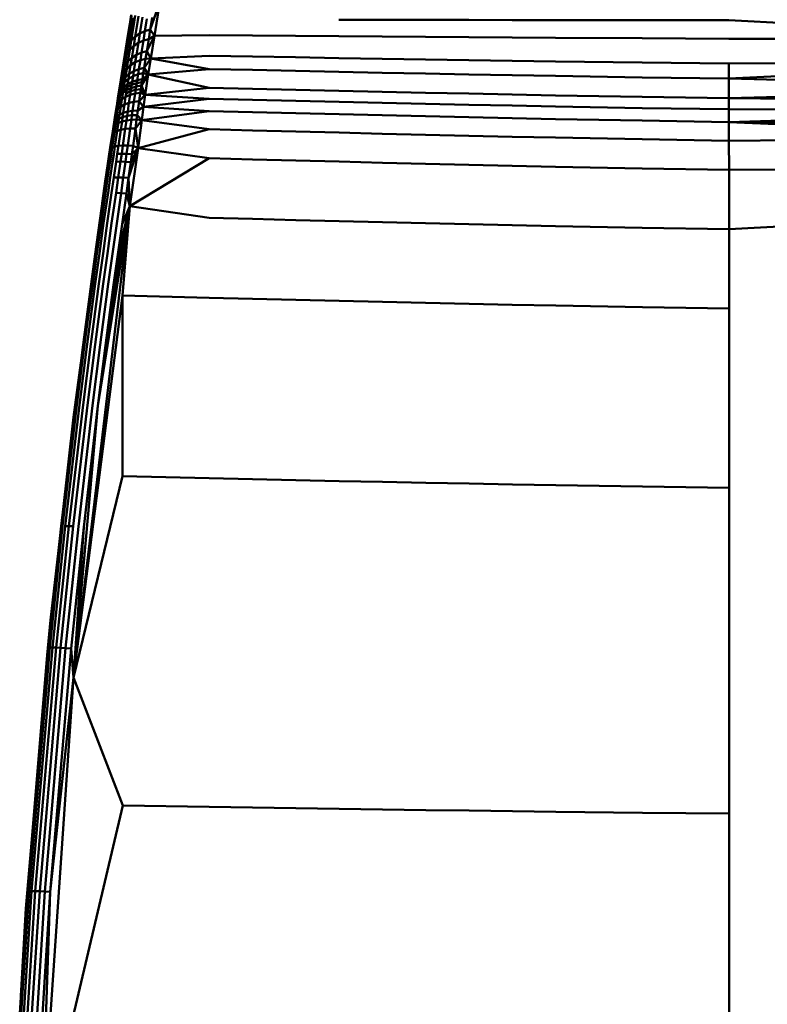
# Model space of a CAD drawing. Units: millimetres. Extents: x -281 to 950, y -726 to 805.
# Drawn here: x -279 to -163, y -566 to -413 of the extents above; entities that cross this region are included whole.
import ezdxf

# ---------------------------------------------------------------- set-up
doc = ezdxf.new("R2010")
doc.units = ezdxf.units.MM
doc.header["$LTSCALE"] = 0.75
doc.layers.add('Visible', color=7, linetype='Continuous', lineweight=50)

msp = doc.modelspace()

# ---------------------------------------------------------------- linework, layer by layer
at = {"layer": 'Visible'}
for p, q in [((-257.22, -410.34), (-258.69, -414.59)), ((-258.03, -415.54), (-257.22, -410.34)), ((-261.63, -412.33), (-261.86, -413.74)), ((-261.7, -413.16), (-261.76, -413.49)), ((-261.59, -412.48), (-261.7, -413.16)), ((-261.59, -413.8), (-261.48, -413.1)), ((-261.42, -412.75), (-261.48, -413.1)), ((-261.23, -413.78), (-261.12, -413.1)), ((-261.12, -413.1), (-261, -412.4)), ((-260.72, -413.8), (-260.62, -413.17)), ((-260.51, -412.49), (-260.62, -413.17)), ((-259.91, -412.67), (-260, -413.3)), ((-259.31, -413.54), (-259.22, -412.93)), ((-258.49, -413.32), (-258.4, -412.71)), ((-222.81, -413.08), (-229.5, -413.07)), ((-216.11, -413.09), (-222.81, -413.08)), ((-209.41, -413.1), (-216.11, -413.09)), ((-202.71, -413.11), (-209.41, -413.1)), ((-196.01, -413.11), (-202.71, -413.11)), ((-182.59, -413.13), (-196.01, -413.11)), ((-169.17, -413.14), (-182.59, -413.13)), ((-112.35, -416.06), (-169.17, -413.14)), ((-261.86, -413.74), (-262.31, -416.47)), ((-261.93, -414.54), (-262.04, -415.23)), ((-261.81, -413.84), (-261.93, -414.54)), ((-261.76, -413.49), (-261.81, -413.84)), ((-261.81, -415.12), (-261.71, -414.48)), ((-261.71, -414.48), (-261.59, -413.8)), ((-261.43, -415.04), (-261.33, -414.42)), ((-261.23, -413.78), (-261.33, -414.42)), ((-261.02, -415.68), (-260.82, -414.42)), ((-260.82, -414.42), (-260.72, -413.8)), ((-260.3, -415.18), (-260.1, -413.91)), ((-260.1, -413.91), (-260, -413.3)), ((-259.51, -414.81), (-259.31, -413.54)), ((-258.69, -414.59), (-259.51, -414.81)), ((-258.92, -416.07), (-258.69, -414.59)), ((-258.69, -414.59), (-258.49, -413.32)), ((-258.03, -415.54), (-258.69, -414.59)), ((-262.25, -416.5), (-262.14, -415.88)), ((-262.14, -415.88), (-262.04, -415.23)), ((-262.11, -417), (-261.91, -415.74)), ((-261.81, -415.12), (-261.91, -415.74)), ((-261.63, -416.3), (-261.43, -415.04)), ((-261.02, -415.68), (-261.63, -416.3)), ((-261.25, -417.13), (-261.02, -415.68)), ((-260.3, -415.18), (-261.02, -415.68)), ((-260.53, -416.64), (-260.3, -415.18)), ((-259.51, -414.81), (-260.3, -415.18)), ((-259.74, -416.28), (-259.51, -414.81)), ((-258.92, -416.07), (-259.74, -416.28)), ((-258.03, -415.54), (-259.22, -417.94)), ((-259.22, -417.94), (-258.92, -416.07)), ((-258.03, -415.54), (-258.92, -416.07)), ((-258.03, -415.54), (-258.6, -419.06)), ((-249.58, -415.45), (-258.03, -415.54)), ((-242.89, -415.5), (-249.58, -415.45)), ((-236.2, -415.56), (-242.89, -415.5)), ((-229.5, -415.61), (-236.2, -415.56)), ((-222.8, -415.67), (-229.5, -415.61)), ((-216.1, -415.72), (-222.8, -415.67)), ((-209.4, -415.77), (-216.1, -415.72)), ((-202.7, -415.81), (-209.4, -415.77)), ((-196, -415.86), (-202.7, -415.81)), ((-182.59, -415.94), (-196, -415.86)), ((-169.17, -416.02), (-182.59, -415.94)), ((-112.35, -416.06), (-169.17, -416.02)), ((-262.31, -416.47), (-263.25, -422.36)), ((-262.68, -419.17), (-262.45, -417.76)), ((-262.31, -416.47), (-262.45, -417.76)), ((-262.45, -417.76), (-262.25, -416.5)), ((-262.34, -418.43), (-262.11, -417)), ((-261.86, -417.74), (-262.34, -418.43)), ((-261.86, -417.74), (-262.15, -419.54)), ((-261.86, -417.74), (-261.63, -416.3)), ((-261.25, -417.13), (-261.86, -417.74)), ((-261.25, -417.13), (-261.54, -418.96)), ((-260.53, -416.64), (-261.25, -417.13)), ((-260.53, -416.64), (-260.83, -418.49)), ((-259.74, -416.28), (-260.53, -416.64)), ((-259.74, -416.28), (-260.04, -418.15)), ((-263.25, -422.36), (-262.68, -419.17)), ((-262.68, -419.17), (-262.96, -420.92)), ((-262.34, -418.43), (-262.68, -419.17)), ((-262.34, -418.43), (-262.63, -420.21)), ((-261.54, -418.96), (-262.15, -419.54)), ((-261.73, -420.09), (-261.54, -418.96)), ((-261.54, -418.96), (-260.83, -418.49)), ((-260.83, -418.49), (-261.01, -419.64)), ((-260.22, -419.31), (-261.01, -419.64)), ((-260.83, -418.49), (-260.04, -418.15)), ((-260.45, -420.7), (-260.22, -419.31)), ((-260.04, -418.15), (-260.22, -419.31)), ((-259.41, -419.12), (-260.22, -419.31)), ((-259.22, -417.94), (-260.04, -418.15)), ((-258.6, -419.06), (-259.63, -420.53)), ((-259.63, -420.53), (-259.41, -419.12)), ((-259.41, -419.12), (-259.22, -417.94)), ((-258.6, -419.06), (-259.41, -419.12)), ((-258.6, -419.06), (-259.22, -417.94)), ((-258.6, -419.06), (-258.99, -421.53)), ((-249.58, -418.64), (-258.6, -419.06)), ((-258.6, -419.06), (-249.58, -420.7)), ((-249.58, -418.64), (-242.88, -418.76)), ((-242.88, -418.76), (-236.19, -418.88)), ((-236.19, -418.88), (-229.49, -419)), ((-229.49, -419), (-222.79, -419.11)), ((-222.79, -419.11), (-216.1, -419.22)), ((-216.1, -419.22), (-209.39, -419.33)), ((-262.96, -420.92), (-262.63, -420.21)), ((-262.63, -420.21), (-262.8, -421.29)), ((-262.33, -420.65), (-262.8, -421.29)), ((-262.63, -420.21), (-262.15, -419.54)), ((-262.54, -421.96), (-262.33, -420.65)), ((-262.33, -420.65), (-262.15, -419.54)), ((-262.33, -420.65), (-261.73, -420.09)), ((-261.73, -420.09), (-261.94, -421.43)), ((-261.73, -420.09), (-261.01, -419.64)), ((-261.01, -419.64), (-261.23, -421.01)), ((-260.45, -420.7), (-261.23, -421.01)), ((-260.57, -421.51), (-260.45, -420.7)), ((-260.45, -420.7), (-259.63, -420.53)), ((-259.63, -420.53), (-259.76, -421.34)), ((-258.99, -421.53), (-259.63, -420.53)), ((-249.58, -420.7), (-258.99, -421.53)), ((-249.58, -420.7), (-242.88, -420.84)), ((-242.88, -420.84), (-236.19, -420.99)), ((-209.39, -419.33), (-202.69, -419.43)), ((-202.69, -419.43), (-195.99, -419.53)), ((-195.99, -419.53), (-182.58, -419.7)), ((-169.16, -419.86), (-182.58, -419.7)), ((-112.35, -419.39), (-169.16, -419.86)), ((-169.15, -422.18), (-169.16, -419.86)), ((-112.35, -419.39), (-169.15, -422.18)), ((-263.25, -422.36), (-263.64, -424.83)), ((-263.32, -423.21), (-263.12, -421.98)), ((-263.12, -421.98), (-262.96, -420.92)), ((-263.12, -421.98), (-262.8, -421.29)), ((-263, -422.56), (-262.8, -421.29)), ((-263, -422.56), (-262.54, -421.96)), ((-262.54, -421.96), (-262.66, -422.71)), ((-262.06, -422.2), (-262.66, -422.71)), ((-262.54, -421.96), (-261.94, -421.43)), ((-262.2, -423.05), (-262.06, -422.2)), ((-262.06, -422.2), (-261.94, -421.43)), ((-261.35, -421.8), (-262.06, -422.2)), ((-261.23, -421.01), (-261.94, -421.43)), ((-261.49, -422.67), (-261.35, -421.8)), ((-261.35, -421.8), (-261.23, -421.01)), ((-261.35, -421.8), (-260.57, -421.51)), ((-260.57, -421.51), (-260.71, -422.4)), ((-259.9, -422.25), (-260.71, -422.4)), ((-260.57, -421.51), (-259.76, -421.34)), ((-258.99, -421.53), (-260.06, -423.26)), ((-258.99, -421.53), (-259.98, -422.75)), ((-259.9, -422.25), (-259.98, -422.75)), ((-259.76, -421.34), (-259.9, -422.25)), ((-258.99, -421.53), (-259.9, -422.25)), ((-258.99, -421.53), (-259.76, -421.34)), ((-258.99, -421.53), (-259.48, -424.7)), ((-258.99, -421.53), (-249.58, -423.59)), ((-236.19, -420.99), (-229.49, -421.13)), ((-229.49, -421.13), (-222.79, -421.27)), ((-222.79, -421.27), (-216.09, -421.4)), ((-216.09, -421.4), (-209.39, -421.53)), ((-209.39, -421.53), (-202.69, -421.66)), ((-202.69, -421.66), (-195.98, -421.77)), ((-182.57, -421.99), (-195.98, -421.77)), ((-169.15, -422.18), (-182.57, -421.99)), ((-169.15, -425.23), (-169.15, -422.18)), ((-112.35, -423.47), (-169.15, -422.18)), ((-263.32, -423.21), (-263.43, -423.91)), ((-263.32, -423.21), (-263, -422.56)), ((-263.11, -423.28), (-263.24, -424.08)), ((-262.78, -423.53), (-263.24, -424.08)), ((-263.11, -423.28), (-263, -422.56)), ((-263.11, -423.28), (-262.66, -422.71)), ((-262.85, -423.97), (-262.27, -423.51)), ((-262.85, -423.97), (-262.78, -423.53)), ((-262.78, -423.53), (-262.66, -422.71)), ((-262.2, -423.05), (-262.78, -423.53)), ((-262.27, -423.51), (-262.34, -423.99)), ((-261.64, -423.64), (-262.34, -423.99)), ((-262.27, -423.51), (-262.2, -423.05)), ((-262.27, -423.51), (-261.57, -423.15)), ((-262.2, -423.05), (-261.49, -422.67)), ((-261.64, -423.64), (-261.72, -424.15)), ((-261.57, -423.15), (-261.64, -423.64)), ((-261.64, -423.64), (-260.87, -423.39)), ((-261.49, -422.67), (-261.57, -423.15)), ((-260.79, -422.89), (-261.57, -423.15)), ((-261.49, -422.67), (-260.71, -422.4)), ((-260.87, -423.39), (-260.95, -423.92)), ((-260.14, -423.8), (-260.95, -423.92)), ((-260.79, -422.89), (-260.87, -423.39)), ((-260.06, -423.26), (-260.87, -423.39)), ((-260.71, -422.4), (-260.79, -422.89)), ((-260.79, -422.89), (-259.98, -422.75)), ((-260.14, -423.8), (-260.18, -424.07)), ((-260.06, -423.26), (-260.14, -423.8)), ((-259.48, -424.7), (-260.14, -423.8)), ((-260.06, -423.26), (-259.98, -422.75)), ((-259.48, -424.7), (-260.06, -423.26)), ((-249.58, -423.59), (-259.48, -424.7)), ((-249.58, -423.59), (-242.88, -423.76)), ((-242.88, -423.76), (-236.18, -423.92)), ((-112.35, -423.47), (-169.15, -425.23)), ((-263.64, -424.83), (-263.88, -426.4)), ((-263.61, -425.08), (-263.68, -425.5)), ((-263.61, -425.08), (-263.55, -424.67)), ((-263.55, -424.67), (-263.43, -423.91)), ((-263.08, -425.41), (-263.52, -425.88)), ((-263.45, -425.41), (-263.48, -425.64)), ((-263.45, -425.41), (-263.38, -424.95)), ((-263.38, -424.95), (-263.31, -424.5)), ((-263.31, -424.5), (-263.24, -424.08)), ((-263.25, -426.54), (-263.08, -425.41)), ((-262.5, -425.01), (-263.08, -425.41)), ((-263.08, -425.41), (-263.04, -425.16)), ((-263, -424.91), (-263.04, -425.16)), ((-262.93, -424.43), (-263, -424.91)), ((-262.93, -424.43), (-262.85, -423.97)), ((-262.93, -424.43), (-262.34, -423.99)), ((-262.68, -426.2), (-262.5, -425.01)), ((-261.8, -424.69), (-262.5, -425.01)), ((-262.5, -425.01), (-262.46, -424.75)), ((-262.42, -424.49), (-262.46, -424.75)), ((-262.34, -423.99), (-262.42, -424.49)), ((-262.42, -424.49), (-261.72, -424.15)), ((-261.99, -425.93), (-261.8, -424.69)), ((-261.8, -424.69), (-261.76, -424.42)), ((-261.03, -424.48), (-261.8, -424.69)), ((-261.72, -424.15), (-261.76, -424.42)), ((-260.95, -423.92), (-261.72, -424.15)), ((-261.22, -425.76), (-261.03, -424.48)), ((-261.03, -424.48), (-260.99, -424.19)), ((-260.23, -424.36), (-261.03, -424.48)), ((-260.99, -424.19), (-260.95, -423.92)), ((-260.42, -425.67), (-260.23, -424.36)), ((-259.48, -424.7), (-260.42, -425.67)), ((-260.23, -424.36), (-260.18, -424.07)), ((-259.48, -424.7), (-260.23, -424.36)), ((-259.48, -424.7), (-260.18, -424.07)), ((-259.48, -424.7), (-259.73, -426.55)), ((-249.57, -425.29), (-259.73, -426.55)), ((-259.48, -424.7), (-249.57, -425.29)), ((-249.57, -425.29), (-242.88, -425.46)), ((-236.18, -423.92), (-229.49, -424.07)), ((-229.49, -424.07), (-222.79, -424.22)), ((-222.79, -424.22), (-216.09, -424.37)), ((-216.09, -424.37), (-209.39, -424.51)), ((-209.39, -424.51), (-202.68, -424.65)), ((-195.98, -424.78), (-202.68, -424.65)), ((-195.98, -424.78), (-182.57, -425.02)), ((-169.15, -425.23), (-182.57, -425.02)), ((-169.15, -426.94), (-169.15, -425.23)), ((-112.35, -425.81), (-169.15, -425.23)), ((-263.88, -426.4), (-264.16, -428.21)), ((-263.97, -427.38), (-263.81, -426.39)), ((-263.68, -426.94), (-263.97, -427.38)), ((-263.86, -428.09), (-263.68, -426.94)), ((-263.81, -426.39), (-263.78, -426.16)), ((-263.78, -426.16), (-263.74, -425.94)), ((-263.74, -425.94), (-263.68, -425.5)), ((-263.68, -426.94), (-263.52, -425.88)), ((-263.25, -426.54), (-263.68, -426.94)), ((-263.52, -425.88), (-263.48, -425.64)), ((-263.43, -427.77), (-263.25, -426.54)), ((-262.68, -426.2), (-263.25, -426.54)), ((-262.87, -427.49), (-262.68, -426.2)), ((-261.99, -425.93), (-262.68, -426.2)), ((-262.18, -427.29), (-261.99, -425.93)), ((-261.22, -425.76), (-261.99, -425.93)), ((-261.42, -427.16), (-261.22, -425.76)), ((-260.42, -425.67), (-261.22, -425.76)), ((-260.62, -427.11), (-260.42, -425.67)), ((-259.73, -426.55), (-260.62, -427.11)), ((-259.73, -426.55), (-260.42, -425.67)), ((-259.73, -426.55), (-260, -428.6)), ((-259.73, -426.55), (-249.57, -427.2)), ((-242.88, -425.46), (-236.18, -425.62)), ((-236.18, -425.62), (-229.48, -425.78)), ((-229.48, -425.78), (-222.79, -425.93)), ((-222.79, -425.93), (-216.09, -426.08)), ((-216.09, -426.08), (-209.39, -426.22)), ((-202.68, -426.36), (-209.39, -426.22)), ((-202.68, -426.36), (-195.98, -426.49)), ((-195.98, -426.49), (-182.57, -426.74)), ((-169.15, -426.94), (-182.57, -426.74)), ((-169.14, -428.91), (-169.15, -426.94)), ((-112.35, -427.07), (-169.15, -426.94)), ((-264.16, -428.21), (-264.48, -430.3)), ((-264.13, -428.46), (-264.22, -429.01)), ((-264.13, -428.46), (-263.97, -427.38)), ((-263.86, -428.09), (-264.13, -428.46)), ((-263.86, -428.09), (-263.95, -428.68)), ((-263.53, -428.39), (-263.95, -428.68)), ((-263.43, -427.77), (-263.86, -428.09)), ((-263.62, -429.02), (-263.53, -428.39)), ((-263.43, -427.77), (-263.53, -428.39)), ((-262.96, -428.15), (-263.53, -428.39)), ((-262.87, -427.49), (-263.43, -427.77)), ((-263.06, -428.8), (-262.96, -428.15)), ((-262.87, -427.49), (-262.96, -428.15)), ((-262.28, -427.97), (-262.96, -428.15)), ((-262.18, -427.29), (-262.87, -427.49)), ((-262.38, -428.65), (-262.28, -427.97)), ((-262.18, -427.29), (-262.28, -427.97)), ((-261.52, -427.86), (-262.28, -427.97)), ((-261.42, -427.16), (-262.18, -427.29)), ((-261.61, -428.56), (-261.52, -427.86)), ((-261.42, -427.16), (-261.52, -427.86)), ((-260.71, -427.83), (-261.52, -427.86)), ((-260.62, -427.11), (-261.42, -427.16)), ((-260.8, -428.54), (-260.71, -427.83)), ((-260.71, -427.83), (-260.62, -427.11)), ((-260, -428.6), (-260.71, -427.83)), ((-249.57, -427.2), (-260, -428.6)), ((-249.57, -427.2), (-242.88, -427.37)), ((-242.88, -427.37), (-236.18, -427.54)), ((-236.18, -427.54), (-229.48, -427.7)), ((-229.48, -427.7), (-222.78, -427.86)), ((-222.78, -427.86), (-216.08, -428.01)), ((-209.38, -428.16), (-216.08, -428.01)), ((-209.38, -428.16), (-202.68, -428.3)), ((-202.68, -428.3), (-195.98, -428.44)), ((-182.56, -428.69), (-195.98, -428.44)), ((-112.35, -427.07), (-169.14, -428.91)), ((-264.3, -429.58), (-264.48, -430.72)), ((-264.22, -429.01), (-264.3, -429.58)), ((-264.04, -429.28), (-264.22, -430.47)), ((-264.04, -429.28), (-263.95, -428.68)), ((-264.04, -429.28), (-263.62, -429.02)), ((-263.62, -429.02), (-263.8, -430.26)), ((-263.62, -429.02), (-263.06, -428.8)), ((-263.06, -428.8), (-263.25, -430.09)), ((-263.25, -430.09), (-262.56, -429.98)), ((-263.06, -428.8), (-262.38, -428.65)), ((-262.93, -432.55), (-262.56, -429.98)), ((-262.38, -428.65), (-262.56, -429.98)), ((-261.8, -429.92), (-262.56, -429.98)), ((-262.38, -428.65), (-261.61, -428.56)), ((-262.16, -432.54), (-261.8, -429.92)), ((-261.8, -429.92), (-261.61, -428.56)), ((-261.8, -429.92), (-260.99, -429.93)), ((-260.8, -428.54), (-261.61, -428.56)), ((-260.99, -429.93), (-261.35, -432.58)), ((-260.99, -429.93), (-260.8, -428.54)), ((-260, -428.6), (-260.99, -429.93)), ((-260.58, -432.94), (-260.99, -429.93)), ((-260, -428.6), (-260.8, -428.54)), ((-260, -428.6), (-260.58, -432.94)), ((-260, -428.6), (-249.57, -430.02)), ((-169.14, -428.91), (-182.56, -428.69)), ((-112.35, -428.71), (-169.14, -428.91)), ((-169.14, -431.8), (-169.14, -428.91)), ((-112.35, -431.4), (-169.14, -428.91)), ((-264.48, -430.72), (-264.83, -433.03)), ((-264.48, -430.3), (-264.82, -432.5)), ((-264.22, -430.47), (-264.58, -432.85)), ((-264.48, -430.72), (-264.22, -430.47)), ((-264.22, -430.47), (-263.8, -430.26)), ((-263.8, -430.26), (-264.17, -432.71)), ((-263.8, -430.26), (-263.25, -430.09)), ((-263.25, -430.09), (-263.61, -432.61)), ((-249.57, -430.02), (-260.58, -432.94)), ((-249.57, -430.02), (-242.87, -430.2)), ((-242.87, -430.2), (-236.18, -430.38)), ((-236.18, -430.38), (-229.48, -430.55)), ((-229.48, -430.55), (-222.78, -430.71)), ((-216.08, -430.87), (-222.78, -430.71)), ((-216.08, -430.87), (-209.38, -431.03)), ((-209.38, -431.03), (-202.67, -431.18)), ((-195.97, -431.32), (-202.67, -431.18)), ((-195.97, -431.32), (-182.56, -431.58)), ((-112.35, -431.4), (-169.14, -431.8)), ((-264.82, -432.5), (-265.5, -437.06)), ((-264.83, -433.03), (-265, -434.2)), ((-264.58, -432.85), (-264.75, -434.05)), ((-264.58, -432.85), (-264.17, -432.71)), ((-264.17, -432.71), (-264.35, -433.93)), ((-264.17, -432.71), (-263.61, -432.61)), ((-263.79, -433.85), (-263.61, -432.61)), ((-262.93, -432.55), (-263.61, -432.61)), ((-263.11, -433.81), (-262.93, -432.55)), ((-262.93, -432.55), (-262.16, -432.54)), ((-262.16, -432.54), (-262.34, -433.81)), ((-262.16, -432.54), (-261.35, -432.58)), ((-260.58, -432.94), (-262.05, -437.57)), ((-260.58, -432.94), (-261.84, -441.93)), ((-260.58, -432.94), (-261.7, -435.12)), ((-261.35, -432.58), (-261.53, -433.86)), ((-260.58, -432.94), (-261.53, -433.86)), ((-260.58, -432.94), (-261.35, -432.58)), ((-260.58, -432.94), (-249.57, -434.51)), ((-169.14, -431.8), (-182.56, -431.58)), ((-169.13, -436.32), (-169.14, -431.8)), ((-265, -434.2), (-265.18, -435.36)), ((-264.93, -435.23), (-264.75, -434.05)), ((-264.52, -435.13), (-264.35, -433.93)), ((-263.97, -435.07), (-263.79, -433.85)), ((-263.79, -433.85), (-263.11, -433.81)), ((-263.11, -433.81), (-263.29, -435.04)), ((-263.11, -433.81), (-262.34, -433.81)), ((-262.34, -433.81), (-262.52, -435.06)), ((-261.53, -433.86), (-262.34, -433.81)), ((-249.57, -434.51), (-261.84, -441.93)), ((-261.53, -433.86), (-261.7, -435.12)), ((-249.57, -434.51), (-242.87, -434.69)), ((-265.18, -435.36), (-265.52, -437.7)), ((-265.28, -437.6), (-264.93, -435.23)), ((-264.88, -437.52), (-264.52, -435.13)), ((-263.97, -435.07), (-264.32, -437.48)), ((-263.97, -435.07), (-263.29, -435.04)), ((-263.29, -435.04), (-263.64, -437.48)), ((-262.52, -435.06), (-263.29, -435.04)), ((-262.52, -435.06), (-262.87, -437.51)), ((-262.52, -435.06), (-261.7, -435.12)), ((-262.05, -437.57), (-261.7, -435.12)), ((-242.87, -434.69), (-236.17, -434.87)), ((-236.17, -434.87), (-229.47, -435.04)), ((-222.77, -435.21), (-229.47, -435.04)), ((-222.77, -435.21), (-216.07, -435.37)), ((-216.07, -435.37), (-209.37, -435.53)), ((-202.67, -435.68), (-209.37, -435.53)), ((-202.67, -435.68), (-195.96, -435.83)), ((-195.96, -435.83), (-182.55, -436.09)), ((-169.13, -436.32), (-182.55, -436.09)), ((-112.35, -435.81), (-169.13, -436.32)), ((-265.5, -437.06), (-267.84, -454.03)), ((-265.5, -437.06), (-267.2, -449.36)), ((-265.5, -437.06), (-266.54, -444.7)), ((-265.65, -438.09), (-265.5, -437.06)), ((-265.62, -439.95), (-265.28, -437.6)), ((-264.88, -437.52), (-265.22, -439.89)), ((-264.32, -437.48), (-264.67, -439.86)), ((-263.64, -437.48), (-264.32, -437.48)), ((-263.64, -437.48), (-263.98, -439.87)), ((-263.64, -437.48), (-262.87, -437.51)), ((-262.87, -437.51), (-263.21, -439.91)), ((-262.05, -437.57), (-262.87, -437.51)), ((-262.05, -437.57), (-262.39, -439.98)), ((-261.84, -441.93), (-262.05, -437.57)), ((-169.13, -445.5), (-169.13, -436.32)), ((-265.65, -438.09), (-266.11, -441.46)), ((-265.86, -440.03), (-265.52, -437.7)), ((-266.54, -444.7), (-265.86, -440.03)), ((-265.62, -439.95), (-266.3, -444.63)), ((-265.22, -439.89), (-265.9, -444.58)), ((-264.67, -439.86), (-265.34, -444.57)), ((-263.98, -439.87), (-264.66, -444.59)), ((-263.21, -439.91), (-263.98, -439.87)), ((-263.88, -444.64), (-263.21, -439.91)), ((-262.39, -439.98), (-263.21, -439.91)), ((-262.39, -439.98), (-263.06, -444.72)), ((-261.84, -441.93), (-262.39, -439.98)), ((-270.55, -514.95), (-261.84, -441.93)), ((-261.84, -441.93), (-266.79, -472.87)), ((-261.84, -441.93), (-265.6, -463.49)), ((-261.84, -441.93), (-265.2, -460.36)), ((-261.84, -441.93), (-264.36, -454.11)), ((-261.84, -441.93), (-263.72, -449.42)), ((-261.84, -441.93), (-263.06, -444.72)), ((-261.84, -441.93), (-262.96, -455.77)), ((-261.84, -441.93), (-249.56, -443.73)), ((-112.35, -442.59), (-169.13, -445.5)), ((-267.2, -449.36), (-266.54, -444.7)), ((-266.96, -449.3), (-266.3, -444.63)), ((-266.56, -449.27), (-265.9, -444.58)), ((-266, -449.26), (-265.34, -444.57)), ((-265.32, -449.29), (-264.66, -444.59)), ((-264.54, -449.34), (-263.88, -444.64)), ((-263.72, -449.42), (-263.06, -444.72)), ((-249.56, -443.73), (-242.87, -443.91)), ((-242.87, -443.91), (-236.17, -444.08)), ((-229.47, -444.25), (-236.17, -444.08)), ((-229.47, -444.25), (-222.77, -444.41)), ((-222.77, -444.41), (-216.07, -444.57)), ((-209.37, -444.73), (-216.07, -444.57)), ((-209.37, -444.73), (-202.66, -444.87)), ((-202.66, -444.87), (-195.96, -445.01)), ((-195.96, -445.01), (-182.55, -445.27)), ((-169.13, -445.5), (-182.55, -445.27)), ((-169.12, -457.8), (-169.13, -445.5)), ((-267.84, -454.03), (-267.2, -449.36)), ((-267.6, -453.98), (-266.96, -449.3)), ((-267.2, -453.95), (-266.56, -449.27)), ((-266.65, -453.95), (-266, -449.26)), ((-265.96, -453.98), (-265.32, -449.29)), ((-265.18, -454.03), (-264.54, -449.34)), ((-264.36, -454.11), (-263.72, -449.42)), ((-267.84, -454.03), (-268.68, -460.27)), ((-267.6, -453.98), (-268.44, -460.22)), ((-267.2, -453.95), (-268.04, -460.19)), ((-266.65, -453.95), (-267.48, -460.2)), ((-265.96, -453.98), (-266.8, -460.23)), ((-265.18, -454.03), (-266.02, -460.28)), ((-265.2, -460.36), (-264.36, -454.11)), ((-270.55, -514.95), (-262.96, -455.77)), ((-262.96, -455.77), (-262.96, -483.77)), ((-262.96, -455.77), (-249.56, -456.12)), ((-249.56, -456.12), (-242.86, -456.29)), ((-236.17, -456.45), (-242.86, -456.29)), ((-236.17, -456.45), (-229.47, -456.61)), ((-229.47, -456.61), (-222.77, -456.77)), ((-216.07, -456.92), (-222.77, -456.77)), ((-216.07, -456.92), (-209.36, -457.07)), ((-209.36, -457.07), (-202.66, -457.21)), ((-202.66, -457.21), (-195.95, -457.34)), ((-182.54, -457.59), (-195.95, -457.34)), ((-169.12, -457.8), (-182.54, -457.59)), ((-169.11, -485.55), (-169.12, -457.8)), ((-269.09, -463.39), (-268.68, -460.27)), ((-268.44, -460.22), (-268.85, -463.34)), ((-268.04, -460.19), (-268.45, -463.32)), ((-267.48, -460.2), (-267.89, -463.32)), ((-266.8, -460.23), (-267.21, -463.35)), ((-266.43, -463.41), (-266.02, -460.28)), ((-265.6, -463.49), (-265.2, -460.36)), ((-270.28, -472.75), (-269.09, -463.39)), ((-270.04, -472.71), (-268.85, -463.34)), ((-268.45, -463.32), (-269.64, -472.69)), ((-269.08, -472.7), (-267.89, -463.32)), ((-268.39, -472.74), (-267.21, -463.35)), ((-267.61, -472.79), (-266.43, -463.41)), ((-265.6, -463.49), (-266.79, -472.87)), ((-269.44, -466.19), (-270.58, -474.63)), ((-270.28, -472.75), (-272.49, -491.51)), ((-272.25, -491.48), (-270.04, -472.71)), ((-271.85, -491.47), (-269.64, -472.69)), ((-271.29, -491.48), (-269.08, -472.7)), ((-270.6, -491.51), (-268.39, -472.74)), ((-270.55, -514.95), (-266.79, -472.87)), ((-267.61, -472.79), (-269.81, -491.57)), ((-268.98, -491.64), (-266.79, -472.87)), ((-272.29, -489.82), (-270.58, -474.63)), ((-270.55, -514.95), (-262.96, -483.77)), ((-262.96, -483.77), (-249.56, -484.08)), ((-249.56, -484.08), (-242.86, -484.22)), ((-242.86, -484.22), (-236.16, -484.37)), ((-236.16, -484.37), (-229.46, -484.51)), ((-229.46, -484.51), (-222.76, -484.65)), ((-222.76, -484.65), (-216.06, -484.78)), ((-216.06, -484.78), (-209.36, -484.91)), ((-209.36, -484.91), (-202.65, -485.03)), ((-195.95, -485.15), (-202.65, -485.03)), ((-182.53, -485.36), (-195.95, -485.15)), ((-169.11, -485.55), (-182.53, -485.36)), ((-169.11, -536.01), (-169.11, -485.55)), ((-274.65, -511.47), (-272.49, -491.51)), ((-274.46, -510.3), (-272.49, -491.51)), ((-274.23, -510.28), (-272.25, -491.48)), ((-273.82, -510.27), (-271.85, -491.47)), ((-273.26, -510.29), (-271.29, -491.48)), ((-270.6, -491.51), (-272.57, -510.32)), ((-271.29, -491.48), (-271.85, -491.47)), ((-271.78, -510.37), (-269.81, -491.57)), ((-271.29, -491.48), (-270.6, -491.51)), ((-270.95, -510.43), (-268.98, -491.64)), ((-270.55, -514.95), (-268.98, -491.64)), ((-274.11, -506.05), (-272.75, -493.92)), ((-274.11, -506.05), (-274.65, -511.47)), ((-277.68, -548), (-274.23, -510.28)), ((-277.44, -547.99), (-274.23, -510.28)), ((-277.04, -548), (-273.82, -510.27)), ((-273.26, -510.29), (-276.48, -548.01)), ((-272.57, -510.32), (-275.78, -548.04)), ((-271.78, -510.37), (-274.99, -548.09)), ((-274.65, -511.47), (-274.23, -510.28)), ((-274.65, -511.47), (-274.46, -510.3)), ((-274.23, -510.28), (-274.46, -510.3)), ((-273.82, -510.27), (-274.23, -510.28)), ((-274.16, -548.14), (-270.95, -510.43)), ((-273.82, -510.27), (-273.26, -510.29)), ((-273.26, -510.29), (-272.57, -510.32)), ((-271.78, -510.37), (-272.57, -510.32)), ((-270.95, -510.43), (-271.78, -510.37)), ((-270.55, -514.95), (-270.95, -510.43)), ((-274.65, -511.47), (-277.68, -548)), ((-275.55, -588.31), (-270.55, -514.95)), ((-270.55, -514.95), (-274.16, -548.14)), ((-262.95, -534.73), (-270.55, -514.95)), ((-275.55, -588.31), (-262.95, -534.73)), ((-249.55, -534.95), (-262.95, -534.73)), ((-249.55, -534.95), (-242.86, -535.05)), ((-236.16, -535.16), (-242.86, -535.05)), ((-236.16, -535.16), (-229.45, -535.26)), ((-277.94, -550.68), (-276.72, -536.4)), ((-229.45, -535.26), (-222.75, -535.36)), ((-222.75, -535.36), (-216.05, -535.45)), ((-216.05, -535.45), (-209.35, -535.55)), ((-202.64, -535.63), (-209.35, -535.55)), ((-195.94, -535.72), (-202.64, -535.63)), ((-182.53, -535.87), (-195.94, -535.72)), ((-169.11, -536.01), (-182.53, -535.87)), ((-169.11, -584.98), (-169.11, -536.01)), ((-276.77, -537.06), (-277.94, -550.68)), ((-278.89, -566.92), (-277.68, -548)), ((-278.66, -566.92), (-277.44, -547.99)), ((-277.04, -548), (-278.25, -566.93)), ((-277.69, -566.95), (-276.48, -548.01)), ((-277.44, -547.99), (-277.68, -548)), ((-277.44, -547.99), (-277.04, -548)), ((-277.04, -548), (-276.48, -548.01)), ((-277, -566.98), (-275.78, -548.04)), ((-275.78, -548.04), (-276.48, -548.01)), ((-276.21, -567.01), (-274.99, -548.09)), ((-274.99, -548.09), (-275.78, -548.04)), ((-275.55, -588.31), (-274.16, -548.14)), ((-275.37, -567.05), (-274.16, -548.14)), ((-274.16, -548.14), (-274.99, -548.09)), ((-277.94, -550.68), (-278.68, -563.39)), ((-278.48, -560.52), (-277.94, -550.68)), ((-278.71, -564.16), (-278.68, -563.39))]:
    msp.add_line(p, q, dxfattribs=at)

doc.saveas('drawing.dxf')
